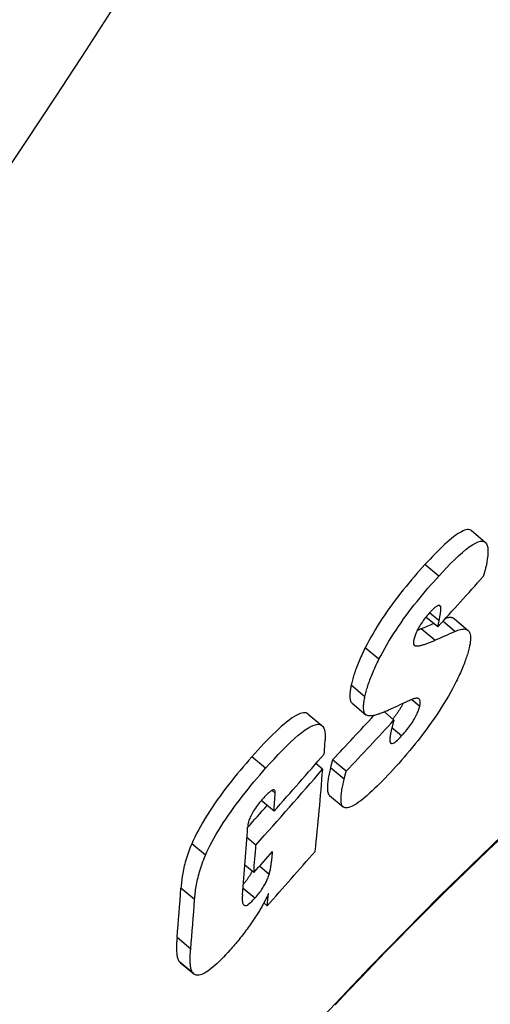
# Model space of a CAD drawing. Units: millimetres. Extents: x 3558 to 23632, y -2175 to 8499.
# Drawn here: x 21077 to 21104, y 1101 to 1158 of the extents above; entities that cross this region are included whole.
import ezdxf

# ---------------------------------------------------------------- set-up
doc = ezdxf.new("R2010")
doc.units = ezdxf.units.MM

msp = doc.modelspace()

# ---------------------------------------------------------------- linework, layer by layer
for p, q in [((21102.796, 1128.693), (21103.588, 1128.028)), ((21100.902, 1126.065), (21100.109, 1126.731)), ((21101.016, 1124.287), (21100.909, 1124.377)), ((21100.925, 1123.49), (21100.378, 1123.949)), ((21100.846, 1123.128), (21100.165, 1123.7)), ((21100.846, 1123.128), (21100.925, 1123.49)), ((21101.837, 1122.872), (21101.143, 1123.455)), ((21101.809, 1123.595), (21102.598, 1122.933)), ((21100.676, 1122.359), (21099.886, 1123.022)), ((21099.542, 1122.045), (21099.46, 1122.114)), ((21097.454, 1121.26), (21096.662, 1121.925)), ((21096.641, 1119.095), (21095.85, 1119.76)), ((21095.903, 1118.724), (21096.694, 1118.06)), ((21099.804, 1118.539), (21099.336, 1118.932)), ((21093.371, 1118.093), (21094.163, 1117.428)), ((21098.32, 1117.752), (21097.764, 1118.219)), ((21098.754, 1116.828), (21098.2, 1117.293)), ((21090.911, 1114.962), (21090.118, 1115.628)), ((21094.202, 1114.908), (21093.812, 1115.236)), ((21095.563, 1114.788), (21094.774, 1115.451)), ((21095.441, 1114.325), (21094.652, 1114.987)), ((21091.462, 1113.532), (21091.279, 1113.685)), ((21091.394, 1112.48), (21090.657, 1113.098)), ((21094.597, 1113.394), (21095.385, 1112.733)), ((21090.35, 1110.529), (21089.832, 1110.963)), ((21087.436, 1109.934), (21086.644, 1110.599)), ((21090.222, 1108.933), (21089.715, 1109.358)), ((21091.112, 1108.824), (21090.547, 1109.298)), ((21086.81, 1107.377), (21086.018, 1108.041)), ((21090.283, 1107.448), (21089.604, 1108.018)), ((21091.006, 1107.011), (21090.807, 1107.178)), ((21086.582, 1104.518), (21085.792, 1105.181)), ((21086.74, 1103.096), (21085.951, 1103.757)), ((21085.97, 1103.741), (21086.758, 1103.079))]:
    msp.add_line(p, q)
at = {"flags": 128}
for points in [[(21102.796, 1128.693), (21102.748, 1128.725), (21102.692, 1128.747), (21102.63, 1128.757), (21102.56, 1128.756), (21102.482, 1128.744), (21102.397, 1128.719), (21102.306, 1128.682), (21102.209, 1128.635), (21102.106, 1128.576), (21101.997, 1128.507), (21101.883, 1128.427), (21101.763, 1128.337), (21101.639, 1128.238), (21101.511, 1128.131), (21101.38, 1128.016), (21101.246, 1127.894), (21101.11, 1127.765), (21100.972, 1127.631), (21100.831, 1127.492), (21100.689, 1127.347), (21100.546, 1127.198), (21100.401, 1127.046), (21100.255, 1126.889), (21100.109, 1126.731)], [(21100.902, 1126.065), (21101.138, 1126.321), (21101.373, 1126.569), (21101.604, 1126.806), (21101.831, 1127.03), (21102.052, 1127.24), (21102.267, 1127.433), (21102.474, 1127.606), (21102.67, 1127.757), (21102.853, 1127.882), (21103.02, 1127.979), (21103.173, 1128.047), (21103.309, 1128.085), (21103.425, 1128.092), (21103.522, 1128.069), (21103.6, 1128.017), (21103.661, 1127.939), (21103.704, 1127.836), (21103.731, 1127.713), (21103.744, 1127.57), (21103.743, 1127.412), (21103.731, 1127.239), (21103.708, 1127.053), (21103.675, 1126.856), (21103.634, 1126.651)], [(21100.109, 1126.731), (21099.955, 1126.56), (21099.799, 1126.387), (21099.643, 1126.209), (21099.487, 1126.028), (21099.329, 1125.844), (21099.172, 1125.657), (21099.015, 1125.466), (21098.858, 1125.272), (21098.702, 1125.075), (21098.546, 1124.874), (21098.392, 1124.671), (21098.238, 1124.464), (21098.086, 1124.254), (21097.936, 1124.042), (21097.789, 1123.828), (21097.645, 1123.614), (21097.506, 1123.4), (21097.37, 1123.185), (21097.238, 1122.969), (21097.111, 1122.755), (21096.99, 1122.543), (21096.875, 1122.334), (21096.766, 1122.129), (21096.662, 1121.925)], [(21103.634, 1126.651), (21103.629, 1126.627), (21103.624, 1126.603), (21103.618, 1126.579), (21103.613, 1126.555), (21103.607, 1126.53), (21103.601, 1126.506), (21103.595, 1126.481), (21103.589, 1126.456), (21103.582, 1126.431), (21103.576, 1126.406), (21103.569, 1126.381), (21103.562, 1126.355), (21103.555, 1126.329), (21103.548, 1126.303), (21103.541, 1126.277), (21103.534, 1126.251), (21103.526, 1126.225), (21103.518, 1126.198), (21103.51, 1126.172), (21103.502, 1126.145), (21103.494, 1126.118), (21103.486, 1126.091), (21103.477, 1126.064), (21103.469, 1126.036)], [(21097.454, 1121.26), (21097.558, 1121.463), (21097.668, 1121.669), (21097.783, 1121.878), (21097.904, 1122.089), (21098.031, 1122.304), (21098.163, 1122.519), (21098.299, 1122.734), (21098.438, 1122.949), (21098.582, 1123.163), (21098.729, 1123.376), (21098.879, 1123.589), (21099.031, 1123.798), (21099.185, 1124.005), (21099.339, 1124.209), (21099.495, 1124.409), (21099.652, 1124.607), (21099.808, 1124.8), (21099.965, 1124.991), (21100.123, 1125.179), (21100.28, 1125.363), (21100.437, 1125.544), (21100.593, 1125.721), (21100.748, 1125.895), (21100.902, 1126.065)], [(21101.016, 1124.287), (21101.01, 1124.306), (21101.003, 1124.324), (21100.994, 1124.339), (21100.984, 1124.352), (21100.971, 1124.363), (21100.957, 1124.37), (21100.941, 1124.375), (21100.924, 1124.377), (21100.904, 1124.376), (21100.882, 1124.372), (21100.858, 1124.364), (21100.832, 1124.353), (21100.804, 1124.338), (21100.774, 1124.319), (21100.743, 1124.298), (21100.71, 1124.273), (21100.676, 1124.245), (21100.64, 1124.215), (21100.604, 1124.181), (21100.566, 1124.145), (21100.527, 1124.107), (21100.488, 1124.068), (21100.449, 1124.026), (21100.409, 1123.983)], [(21100.925, 1123.49), (21100.932, 1123.527), (21100.94, 1123.564), (21100.948, 1123.6), (21100.955, 1123.637), (21100.962, 1123.674), (21100.969, 1123.71), (21100.976, 1123.746), (21100.982, 1123.782), (21100.988, 1123.818), (21100.994, 1123.853), (21100.999, 1123.887), (21101.004, 1123.921), (21101.009, 1123.954), (21101.013, 1123.987), (21101.017, 1124.02), (21101.02, 1124.053), (21101.023, 1124.087), (21101.025, 1124.12), (21101.026, 1124.152), (21101.027, 1124.183), (21101.026, 1124.212), (21101.024, 1124.239), (21101.021, 1124.264), (21101.016, 1124.287)], [(21100.409, 1123.983), (21100.353, 1123.921), (21100.296, 1123.856), (21100.239, 1123.79), (21100.183, 1123.721), (21100.126, 1123.651), (21100.069, 1123.578), (21100.014, 1123.504), (21099.959, 1123.427), (21099.906, 1123.351), (21099.855, 1123.273), (21099.807, 1123.196), (21099.761, 1123.118), (21099.719, 1123.042), (21099.68, 1122.968), (21099.644, 1122.897), (21099.612, 1122.827), (21099.583, 1122.76), (21099.558, 1122.695), (21099.535, 1122.633), (21099.515, 1122.574), (21099.498, 1122.517), (21099.482, 1122.463), (21099.469, 1122.41), (21099.457, 1122.36)], [(21101.809, 1123.595), (21101.794, 1123.606), (21101.779, 1123.617), (21101.764, 1123.626), (21101.747, 1123.635), (21101.73, 1123.643), (21101.713, 1123.65), (21101.695, 1123.656), (21101.676, 1123.661), (21101.657, 1123.665), (21101.637, 1123.668), (21101.616, 1123.671), (21101.595, 1123.672), (21101.574, 1123.673), (21101.552, 1123.673), (21101.529, 1123.673), (21101.506, 1123.671), (21101.482, 1123.669), (21101.458, 1123.665), (21101.433, 1123.661), (21101.408, 1123.657), (21101.382, 1123.651), (21101.356, 1123.645), (21101.329, 1123.638), (21101.302, 1123.631)], [(21099.886, 1123.022), (21099.876, 1123.018), (21099.867, 1123.014), (21099.858, 1123.01), (21099.848, 1123.006), (21099.839, 1123.002), (21099.829, 1122.997), (21099.82, 1122.993), (21099.81, 1122.989), (21099.801, 1122.985), (21099.791, 1122.981), (21099.782, 1122.977), (21099.772, 1122.973), (21099.763, 1122.968), (21099.753, 1122.964), (21099.744, 1122.96), (21099.734, 1122.956), (21099.724, 1122.952), (21099.715, 1122.948), (21099.705, 1122.944), (21099.696, 1122.94), (21099.686, 1122.936), (21099.677, 1122.932), (21099.667, 1122.928), (21099.658, 1122.924)], [(21101.837, 1122.872), (21101.924, 1122.909), (21102.008, 1122.94), (21102.088, 1122.967), (21102.165, 1122.987), (21102.238, 1123.001), (21102.307, 1123.009), (21102.371, 1123.011), (21102.431, 1123.005), (21102.486, 1122.992), (21102.536, 1122.973), (21102.582, 1122.946), (21102.622, 1122.911), (21102.656, 1122.868), (21102.685, 1122.818), (21102.708, 1122.761), (21102.725, 1122.696), (21102.737, 1122.623), (21102.742, 1122.543), (21102.743, 1122.456), (21102.737, 1122.362), (21102.726, 1122.262), (21102.71, 1122.155), (21102.688, 1122.043), (21102.661, 1121.924)], [(21099.457, 1122.36), (21099.453, 1122.336), (21099.449, 1122.314), (21099.446, 1122.292), (21099.443, 1122.272), (21099.441, 1122.252), (21099.44, 1122.233), (21099.44, 1122.215), (21099.441, 1122.198), (21099.442, 1122.182), (21099.444, 1122.167), (21099.447, 1122.153), (21099.451, 1122.139), (21099.455, 1122.127), (21099.46, 1122.115), (21099.465, 1122.104), (21099.472, 1122.095), (21099.479, 1122.086), (21099.486, 1122.078), (21099.494, 1122.071), (21099.503, 1122.064), (21099.512, 1122.058), (21099.521, 1122.053), (21099.531, 1122.049), (21099.542, 1122.045)], [(21099.542, 1122.045), (21099.576, 1122.038), (21099.613, 1122.034), (21099.654, 1122.033), (21099.697, 1122.035), (21099.742, 1122.04), (21099.789, 1122.047), (21099.836, 1122.057), (21099.885, 1122.068), (21099.933, 1122.08), (21099.98, 1122.093), (21100.027, 1122.107), (21100.073, 1122.121), (21100.121, 1122.137), (21100.17, 1122.154), (21100.219, 1122.171), (21100.269, 1122.19), (21100.319, 1122.209), (21100.37, 1122.229), (21100.421, 1122.249), (21100.472, 1122.271), (21100.523, 1122.292), (21100.574, 1122.314), (21100.626, 1122.336), (21100.676, 1122.359)], [(21096.662, 1121.925), (21096.608, 1121.819), (21096.557, 1121.713), (21096.507, 1121.609), (21096.46, 1121.507), (21096.414, 1121.405), (21096.369, 1121.306), (21096.327, 1121.207), (21096.286, 1121.11), (21096.247, 1121.015), (21096.209, 1120.921), (21096.173, 1120.828), (21096.139, 1120.736), (21096.106, 1120.646), (21096.075, 1120.558), (21096.046, 1120.471), (21096.018, 1120.386), (21095.992, 1120.303), (21095.968, 1120.221), (21095.944, 1120.14), (21095.923, 1120.061), (21095.902, 1119.984), (21095.884, 1119.907), (21095.866, 1119.833), (21095.85, 1119.76)], [(21102.661, 1121.924), (21102.643, 1121.851), (21102.624, 1121.776), (21102.603, 1121.7), (21102.581, 1121.623), (21102.558, 1121.544), (21102.533, 1121.463), (21102.506, 1121.381), (21102.478, 1121.298), (21102.449, 1121.213), (21102.418, 1121.126), (21102.385, 1121.038), (21102.35, 1120.948), (21102.314, 1120.856), (21102.276, 1120.763), (21102.237, 1120.669), (21102.196, 1120.573), (21102.153, 1120.476), (21102.108, 1120.377), (21102.062, 1120.277), (21102.014, 1120.175), (21101.964, 1120.072), (21101.912, 1119.968), (21101.858, 1119.862), (21101.803, 1119.755)], [(21096.641, 1119.095), (21096.658, 1119.169), (21096.675, 1119.243), (21096.694, 1119.319), (21096.715, 1119.397), (21096.736, 1119.476), (21096.76, 1119.556), (21096.784, 1119.638), (21096.81, 1119.722), (21096.838, 1119.807), (21096.868, 1119.894), (21096.899, 1119.982), (21096.931, 1120.072), (21096.966, 1120.163), (21097.002, 1120.256), (21097.039, 1120.35), (21097.078, 1120.446), (21097.119, 1120.543), (21097.162, 1120.641), (21097.206, 1120.74), (21097.252, 1120.842), (21097.3, 1120.944), (21097.35, 1121.048), (21097.401, 1121.153), (21097.454, 1121.26)], [(21095.85, 1119.76), (21095.837, 1119.698), (21095.825, 1119.638), (21095.814, 1119.579), (21095.805, 1119.521), (21095.796, 1119.464), (21095.789, 1119.409), (21095.783, 1119.355), (21095.778, 1119.303), (21095.774, 1119.252), (21095.772, 1119.202), (21095.771, 1119.155), (21095.772, 1119.109), (21095.774, 1119.065), (21095.777, 1119.023), (21095.782, 1118.983), (21095.789, 1118.946), (21095.797, 1118.91), (21095.807, 1118.876), (21095.819, 1118.845), (21095.832, 1118.816), (21095.847, 1118.789), (21095.864, 1118.765), (21095.883, 1118.743), (21095.903, 1118.724)], [(21101.803, 1119.755), (21101.694, 1119.55), (21101.581, 1119.343), (21101.461, 1119.133), (21101.336, 1118.92), (21101.206, 1118.704), (21101.07, 1118.486), (21100.931, 1118.269), (21100.788, 1118.053), (21100.642, 1117.836), (21100.491, 1117.621), (21100.338, 1117.406), (21100.183, 1117.193), (21100.026, 1116.984), (21099.868, 1116.777), (21099.71, 1116.574), (21099.55, 1116.374), (21099.391, 1116.178), (21099.231, 1115.984), (21099.071, 1115.794), (21098.911, 1115.608), (21098.751, 1115.424), (21098.592, 1115.245), (21098.434, 1115.069), (21098.277, 1114.897)], [(21096.72, 1118.041), (21096.696, 1118.059), (21096.675, 1118.079), (21096.655, 1118.101), (21096.637, 1118.127), (21096.622, 1118.155), (21096.608, 1118.186), (21096.596, 1118.219), (21096.586, 1118.254), (21096.578, 1118.292), (21096.572, 1118.333), (21096.567, 1118.375), (21096.564, 1118.42), (21096.562, 1118.467), (21096.563, 1118.516), (21096.564, 1118.566), (21096.567, 1118.619), (21096.572, 1118.673), (21096.578, 1118.729), (21096.586, 1118.787), (21096.594, 1118.846), (21096.604, 1118.906), (21096.616, 1118.968), (21096.628, 1119.031), (21096.641, 1119.095)], [(21098.84, 1118.717), (21098.823, 1118.682), (21098.806, 1118.646), (21098.787, 1118.61), (21098.768, 1118.574), (21098.748, 1118.537), (21098.726, 1118.499), (21098.705, 1118.461), (21098.682, 1118.422), (21098.658, 1118.383), (21098.634, 1118.344), (21098.609, 1118.305), (21098.583, 1118.266), (21098.557, 1118.227), (21098.531, 1118.188), (21098.504, 1118.149), (21098.476, 1118.111), (21098.448, 1118.072), (21098.42, 1118.034), (21098.392, 1117.996), (21098.363, 1117.958), (21098.334, 1117.921), (21098.305, 1117.885), (21098.276, 1117.848), (21098.247, 1117.813)], [(21099.538, 1118.999), (21099.516, 1118.994), (21099.489, 1118.987), (21099.46, 1118.978), (21099.429, 1118.967), (21099.395, 1118.955), (21099.359, 1118.941), (21099.323, 1118.927), (21099.285, 1118.912), (21099.247, 1118.896), (21099.208, 1118.88), (21099.169, 1118.863), (21099.128, 1118.845), (21099.087, 1118.827), (21099.045, 1118.809), (21099.002, 1118.789), (21098.958, 1118.77), (21098.915, 1118.75), (21098.871, 1118.731), (21098.828, 1118.711), (21098.785, 1118.691), (21098.742, 1118.672), (21098.701, 1118.653), (21098.66, 1118.634), (21098.621, 1118.616)], [(21099.804, 1118.539), (21099.815, 1118.585), (21099.823, 1118.629), (21099.83, 1118.671), (21099.834, 1118.71), (21099.836, 1118.746), (21099.837, 1118.78), (21099.835, 1118.812), (21099.831, 1118.841), (21099.825, 1118.867), (21099.817, 1118.892), (21099.807, 1118.914), (21099.796, 1118.933), (21099.782, 1118.95), (21099.767, 1118.965), (21099.751, 1118.977), (21099.732, 1118.987), (21099.712, 1118.995), (21099.691, 1119.001), (21099.669, 1119.005), (21099.645, 1119.008), (21099.62, 1119.008), (21099.594, 1119.007), (21099.566, 1119.004), (21099.538, 1118.999)], [(21093.371, 1118.093), (21093.314, 1118.131), (21093.249, 1118.157), (21093.175, 1118.169), (21093.092, 1118.167), (21093, 1118.151), (21092.898, 1118.121), (21092.787, 1118.075), (21092.668, 1118.014), (21092.541, 1117.939), (21092.408, 1117.851), (21092.268, 1117.75), (21092.122, 1117.636), (21091.971, 1117.511), (21091.814, 1117.375), (21091.654, 1117.229), (21091.49, 1117.075), (21091.323, 1116.913), (21091.154, 1116.743), (21090.983, 1116.568), (21090.81, 1116.387), (21090.637, 1116.202), (21090.464, 1116.013), (21090.29, 1115.821), (21090.117, 1115.628)], [(21092.601, 1098.891), (21096.937, 1103.48), (21100.953, 1107.57), (21104.587, 1111.09), (21107.776, 1113.977), (21110.469, 1116.176), (21112.619, 1117.645), (21114.183, 1118.35), (21115.13, 1118.271), (21115.441, 1117.409), (21115.109, 1115.777), (21114.141, 1113.407), (21112.551, 1110.341), (21110.369, 1106.638), (21107.628, 1102.362), (21104.379, 1097.594)], [(21097.924, 1118.29), (21097.864, 1118.263), (21097.805, 1118.237), (21097.746, 1118.211), (21097.688, 1118.186), (21097.629, 1118.163), (21097.572, 1118.14), (21097.515, 1118.119), (21097.459, 1118.099), (21097.403, 1118.08), (21097.349, 1118.063), (21097.296, 1118.047), (21097.244, 1118.033), (21097.193, 1118.021), (21097.143, 1118.011), (21097.093, 1118.002), (21097.044, 1117.995), (21096.997, 1117.991), (21096.951, 1117.989), (21096.907, 1117.99), (21096.865, 1117.993), (21096.824, 1118), (21096.787, 1118.01), (21096.752, 1118.024), (21096.72, 1118.041)], [(21098.754, 1116.828), (21098.814, 1116.893), (21098.874, 1116.961), (21098.935, 1117.031), (21098.995, 1117.103), (21099.056, 1117.176), (21099.116, 1117.252), (21099.176, 1117.33), (21099.236, 1117.41), (21099.294, 1117.491), (21099.349, 1117.572), (21099.403, 1117.653), (21099.454, 1117.735), (21099.502, 1117.816), (21099.546, 1117.895), (21099.587, 1117.971), (21099.624, 1118.045), (21099.657, 1118.117), (21099.687, 1118.185), (21099.713, 1118.251), (21099.737, 1118.314), (21099.757, 1118.374), (21099.775, 1118.431), (21099.791, 1118.486), (21099.804, 1118.539)], [(21090.911, 1114.962), (21091.152, 1115.231), (21091.394, 1115.497), (21091.636, 1115.755), (21091.876, 1116.005), (21092.113, 1116.243), (21092.345, 1116.468), (21092.571, 1116.677), (21092.79, 1116.867), (21092.998, 1117.036), (21093.195, 1117.181), (21093.379, 1117.301), (21093.551, 1117.395), (21093.706, 1117.461), (21093.843, 1117.496), (21093.962, 1117.504), (21094.064, 1117.485), (21094.149, 1117.44), (21094.217, 1117.372), (21094.269, 1117.284), (21094.308, 1117.177), (21094.334, 1117.054), (21094.348, 1116.917), (21094.351, 1116.768), (21094.346, 1116.608)], [(21098.32, 1117.752), (21098.313, 1117.731), (21098.307, 1117.709), (21098.3, 1117.687), (21098.294, 1117.664), (21098.287, 1117.64), (21098.281, 1117.616), (21098.274, 1117.592), (21098.268, 1117.566), (21098.261, 1117.541), (21098.254, 1117.515), (21098.248, 1117.489), (21098.241, 1117.462), (21098.234, 1117.435), (21098.228, 1117.408), (21098.221, 1117.381), (21098.215, 1117.354), (21098.208, 1117.327), (21098.201, 1117.299), (21098.195, 1117.271), (21098.188, 1117.243), (21098.181, 1117.215), (21098.174, 1117.186), (21098.167, 1117.156), (21098.16, 1117.126)], [(21098.16, 1117.126), (21098.143, 1117.056), (21098.128, 1116.987), (21098.114, 1116.918), (21098.103, 1116.852), (21098.093, 1116.788), (21098.086, 1116.727), (21098.081, 1116.669), (21098.079, 1116.615), (21098.08, 1116.566), (21098.086, 1116.521), (21098.095, 1116.481), (21098.109, 1116.448), (21098.128, 1116.421), (21098.153, 1116.404), (21098.184, 1116.396), (21098.223, 1116.398), (21098.268, 1116.412), (21098.322, 1116.439), (21098.382, 1116.478), (21098.448, 1116.529), (21098.519, 1116.591), (21098.595, 1116.662), (21098.674, 1116.742), (21098.754, 1116.828)], [(21090.117, 1115.628), (21089.948, 1115.436), (21089.778, 1115.24), (21089.608, 1115.041), (21089.438, 1114.84), (21089.268, 1114.635), (21089.099, 1114.428), (21088.931, 1114.219), (21088.765, 1114.007), (21088.6, 1113.793), (21088.437, 1113.576), (21088.277, 1113.358), (21088.119, 1113.138), (21087.965, 1112.917), (21087.814, 1112.694), (21087.668, 1112.473), (21087.529, 1112.253), (21087.395, 1112.035), (21087.267, 1111.818), (21087.144, 1111.604), (21087.029, 1111.393), (21086.922, 1111.187), (21086.822, 1110.986), (21086.729, 1110.79), (21086.644, 1110.599)], [(21094.774, 1115.451), (21094.769, 1115.435), (21094.764, 1115.42), (21094.759, 1115.403), (21094.754, 1115.387), (21094.749, 1115.37), (21094.744, 1115.353), (21094.739, 1115.336), (21094.734, 1115.318), (21094.729, 1115.3), (21094.725, 1115.282), (21094.72, 1115.263), (21094.715, 1115.244), (21094.71, 1115.225), (21094.705, 1115.206), (21094.7, 1115.186), (21094.695, 1115.166), (21094.69, 1115.145), (21094.685, 1115.124), (21094.68, 1115.102), (21094.674, 1115.08), (21094.669, 1115.058), (21094.664, 1115.035), (21094.658, 1115.011), (21094.652, 1114.987)], [(21087.436, 1109.934), (21087.522, 1110.125), (21087.615, 1110.321), (21087.715, 1110.521), (21087.822, 1110.727), (21087.938, 1110.938), (21088.06, 1111.153), (21088.188, 1111.369), (21088.322, 1111.587), (21088.462, 1111.807), (21088.607, 1112.029), (21088.758, 1112.251), (21088.913, 1112.473), (21089.071, 1112.692), (21089.231, 1112.911), (21089.394, 1113.127), (21089.559, 1113.341), (21089.725, 1113.553), (21089.893, 1113.762), (21090.062, 1113.969), (21090.232, 1114.174), (21090.402, 1114.375), (21090.572, 1114.574), (21090.742, 1114.77), (21090.911, 1114.962)], [(21094.652, 1114.987), (21094.631, 1114.899), (21094.611, 1114.812), (21094.592, 1114.725), (21094.574, 1114.638), (21094.557, 1114.553), (21094.542, 1114.47), (21094.527, 1114.387), (21094.514, 1114.307), (21094.503, 1114.228), (21094.493, 1114.151), (21094.485, 1114.077), (21094.479, 1114.005), (21094.475, 1113.935), (21094.473, 1113.869), (21094.473, 1113.805), (21094.475, 1113.744), (21094.48, 1113.686), (21094.487, 1113.631), (21094.498, 1113.58), (21094.511, 1113.532), (21094.528, 1113.49), (21094.548, 1113.452), (21094.572, 1113.419), (21094.6, 1113.392)], [(21098.277, 1114.897), (21098.121, 1114.728), (21097.965, 1114.561), (21097.81, 1114.398), (21097.655, 1114.239), (21097.502, 1114.084), (21097.351, 1113.934), (21097.202, 1113.789), (21097.056, 1113.651), (21096.912, 1113.519), (21096.772, 1113.394), (21096.634, 1113.277), (21096.501, 1113.168), (21096.371, 1113.068), (21096.247, 1112.978), (21096.128, 1112.898), (21096.016, 1112.83), (21095.91, 1112.774), (21095.812, 1112.73), (21095.721, 1112.698), (21095.637, 1112.679), (21095.563, 1112.673), (21095.496, 1112.68), (21095.438, 1112.699), (21095.388, 1112.73)], [(21095.441, 1114.325), (21095.447, 1114.349), (21095.453, 1114.373), (21095.458, 1114.396), (21095.464, 1114.419), (21095.469, 1114.441), (21095.475, 1114.463), (21095.48, 1114.485), (21095.485, 1114.505), (21095.49, 1114.526), (21095.495, 1114.546), (21095.5, 1114.565), (21095.505, 1114.584), (21095.51, 1114.603), (21095.514, 1114.622), (21095.519, 1114.64), (21095.524, 1114.658), (21095.529, 1114.675), (21095.534, 1114.692), (21095.539, 1114.709), (21095.543, 1114.726), (21095.548, 1114.742), (21095.553, 1114.758), (21095.558, 1114.773), (21095.563, 1114.788)], [(21095.388, 1112.73), (21095.36, 1112.758), (21095.336, 1112.79), (21095.316, 1112.828), (21095.299, 1112.871), (21095.286, 1112.918), (21095.275, 1112.97), (21095.268, 1113.025), (21095.263, 1113.083), (21095.261, 1113.144), (21095.261, 1113.207), (21095.263, 1113.274), (21095.268, 1113.343), (21095.274, 1113.415), (21095.282, 1113.489), (21095.292, 1113.566), (21095.303, 1113.645), (21095.316, 1113.725), (21095.331, 1113.808), (21095.346, 1113.891), (21095.363, 1113.977), (21095.381, 1114.063), (21095.4, 1114.15), (21095.42, 1114.237), (21095.441, 1114.325)], [(21091.462, 1113.532), (21091.463, 1113.565), (21091.462, 1113.596), (21091.459, 1113.624), (21091.453, 1113.649), (21091.444, 1113.67), (21091.432, 1113.688), (21091.417, 1113.701), (21091.399, 1113.709), (21091.377, 1113.713), (21091.352, 1113.711), (21091.323, 1113.704), (21091.291, 1113.691), (21091.256, 1113.673), (21091.218, 1113.649), (21091.177, 1113.62), (21091.134, 1113.587), (21091.089, 1113.549), (21091.043, 1113.508), (21090.995, 1113.463), (21090.947, 1113.415), (21090.897, 1113.365), (21090.847, 1113.312), (21090.797, 1113.257), (21090.747, 1113.201)], [(21090.747, 1113.201), (21090.685, 1113.131), (21090.623, 1113.058), (21090.561, 1112.983), (21090.5, 1112.906), (21090.439, 1112.828), (21090.381, 1112.748), (21090.323, 1112.667), (21090.269, 1112.586), (21090.218, 1112.506), (21090.171, 1112.427), (21090.126, 1112.35), (21090.086, 1112.273), (21090.051, 1112.2), (21090.019, 1112.13), (21089.991, 1112.063), (21089.967, 1111.999), (21089.946, 1111.937), (21089.928, 1111.877), (21089.912, 1111.82), (21089.9, 1111.764), (21089.889, 1111.71), (21089.881, 1111.658), (21089.875, 1111.609), (21089.872, 1111.561)], [(21104.35, 1110.782), (21103.756, 1110.221), (21103.148, 1109.64), (21102.526, 1109.04), (21101.892, 1108.421), (21101.245, 1107.785), (21100.586, 1107.131), (21099.915, 1106.46), (21099.234, 1105.772), (21098.542, 1105.069), (21097.839, 1104.348), (21097.124, 1103.61), (21096.398, 1102.855), (21095.662, 1102.084), (21094.915, 1101.298)], [(21086.644, 1110.599), (21086.591, 1110.476), (21086.541, 1110.353), (21086.495, 1110.233), (21086.451, 1110.113), (21086.409, 1109.995), (21086.371, 1109.879), (21086.334, 1109.764), (21086.301, 1109.65), (21086.269, 1109.538), (21086.24, 1109.427), (21086.213, 1109.318), (21086.188, 1109.21), (21086.165, 1109.104), (21086.144, 1108.999), (21086.124, 1108.896), (21086.107, 1108.794), (21086.091, 1108.694), (21086.076, 1108.595), (21086.063, 1108.498), (21086.052, 1108.403), (21086.042, 1108.31), (21086.033, 1108.218), (21086.025, 1108.129), (21086.018, 1108.041)], [(21091.112, 1108.824), (21091.127, 1108.879), (21091.142, 1108.937), (21091.156, 1108.998), (21091.17, 1109.06), (21091.182, 1109.123), (21091.193, 1109.186), (21091.204, 1109.248), (21091.214, 1109.309), (21091.222, 1109.366), (21091.23, 1109.42), (21091.238, 1109.473), (21091.245, 1109.527), (21091.252, 1109.58), (21091.258, 1109.634), (21091.265, 1109.688), (21091.271, 1109.743), (21091.277, 1109.797), (21091.282, 1109.85), (21091.288, 1109.904), (21091.293, 1109.957), (21091.298, 1110.009), (21091.303, 1110.061), (21091.307, 1110.111), (21091.312, 1110.161)], [(21086.81, 1107.377), (21086.816, 1107.465), (21086.824, 1107.554), (21086.833, 1107.646), (21086.843, 1107.739), (21086.855, 1107.834), (21086.868, 1107.931), (21086.882, 1108.029), (21086.899, 1108.13), (21086.916, 1108.231), (21086.936, 1108.335), (21086.957, 1108.439), (21086.98, 1108.545), (21087.005, 1108.653), (21087.032, 1108.762), (21087.062, 1108.873), (21087.093, 1108.985), (21087.127, 1109.099), (21087.163, 1109.214), (21087.202, 1109.33), (21087.243, 1109.448), (21087.287, 1109.568), (21087.334, 1109.688), (21087.384, 1109.81), (21087.436, 1109.934)], [(21090.128, 1109.011), (21090.113, 1108.982), (21090.097, 1108.952), (21090.081, 1108.922), (21090.064, 1108.892), (21090.047, 1108.861), (21090.028, 1108.83), (21090.01, 1108.798), (21089.99, 1108.766), (21089.97, 1108.734), (21089.95, 1108.702), (21089.929, 1108.671), (21089.908, 1108.639), (21089.886, 1108.607), (21089.864, 1108.575), (21089.842, 1108.543), (21089.819, 1108.511), (21089.795, 1108.479), (21089.772, 1108.447), (21089.748, 1108.415), (21089.723, 1108.384), (21089.699, 1108.353), (21089.674, 1108.322), (21089.65, 1108.292), (21089.625, 1108.262)], [(21090.283, 1107.448), (21090.333, 1107.505), (21090.382, 1107.562), (21090.431, 1107.622), (21090.48, 1107.682), (21090.528, 1107.744), (21090.576, 1107.807), (21090.623, 1107.871), (21090.667, 1107.934), (21090.71, 1107.998), (21090.751, 1108.061), (21090.791, 1108.124), (21090.828, 1108.187), (21090.863, 1108.248), (21090.895, 1108.308), (21090.925, 1108.366), (21090.953, 1108.423), (21090.979, 1108.478), (21091.003, 1108.532), (21091.025, 1108.584), (21091.046, 1108.635), (21091.065, 1108.685), (21091.082, 1108.733), (21091.097, 1108.779), (21091.112, 1108.824)], [(21089.571, 1107.648), (21089.566, 1107.592), (21089.563, 1107.535), (21089.56, 1107.48), (21089.559, 1107.426), (21089.56, 1107.373), (21089.562, 1107.323), (21089.567, 1107.275), (21089.573, 1107.23), (21089.582, 1107.189), (21089.593, 1107.151), (21089.608, 1107.118), (21089.626, 1107.088), (21089.648, 1107.063), (21089.675, 1107.045), (21089.706, 1107.034), (21089.744, 1107.032), (21089.788, 1107.04), (21089.839, 1107.06), (21089.898, 1107.093), (21089.965, 1107.14), (21090.038, 1107.2), (21090.117, 1107.273), (21090.199, 1107.357), (21090.283, 1107.448)], [(21091.082, 1107.733), (21091.061, 1107.686), (21091.039, 1107.637), (21091.016, 1107.588), (21090.993, 1107.539), (21090.968, 1107.489), (21090.943, 1107.438), (21090.917, 1107.386), (21090.89, 1107.334), (21090.862, 1107.281), (21090.834, 1107.228), (21090.805, 1107.174), (21090.775, 1107.12), (21090.744, 1107.065), (21090.713, 1107.01), (21090.681, 1106.955), (21090.649, 1106.899), (21090.615, 1106.843), (21090.582, 1106.787), (21090.548, 1106.73), (21090.513, 1106.673), (21090.477, 1106.616), (21090.442, 1106.559), (21090.405, 1106.501), (21090.368, 1106.444)], [(21090.368, 1106.444), (21090.312, 1106.357), (21090.255, 1106.27), (21090.198, 1106.184), (21090.14, 1106.098), (21090.08, 1106.011), (21090.021, 1105.925), (21089.96, 1105.839), (21089.898, 1105.753), (21089.836, 1105.667), (21089.773, 1105.582), (21089.709, 1105.496), (21089.644, 1105.41), (21089.579, 1105.326), (21089.513, 1105.242), (21089.447, 1105.159), (21089.381, 1105.076), (21089.315, 1104.995), (21089.249, 1104.915), (21089.183, 1104.835), (21089.116, 1104.757), (21089.049, 1104.679), (21088.982, 1104.602), (21088.915, 1104.526), (21088.848, 1104.451)], [(21085.792, 1105.181), (21085.786, 1105.107), (21085.78, 1105.034), (21085.775, 1104.961), (21085.771, 1104.888), (21085.767, 1104.816), (21085.765, 1104.746), (21085.763, 1104.676), (21085.762, 1104.607), (21085.762, 1104.54), (21085.763, 1104.474), (21085.766, 1104.41), (21085.769, 1104.348), (21085.774, 1104.287), (21085.78, 1104.228), (21085.788, 1104.17), (21085.797, 1104.113), (21085.808, 1104.058), (21085.822, 1104.005), (21085.837, 1103.955), (21085.855, 1103.908), (21085.875, 1103.864), (21085.898, 1103.824), (21085.923, 1103.788), (21085.951, 1103.757)], [(21086.74, 1103.096), (21086.711, 1103.127), (21086.686, 1103.163), (21086.663, 1103.203), (21086.643, 1103.246), (21086.625, 1103.293), (21086.61, 1103.344), (21086.597, 1103.396), (21086.586, 1103.451), (21086.576, 1103.508), (21086.569, 1103.566), (21086.563, 1103.626), (21086.558, 1103.686), (21086.554, 1103.749), (21086.552, 1103.813), (21086.551, 1103.878), (21086.551, 1103.945), (21086.552, 1104.014), (21086.554, 1104.084), (21086.556, 1104.154), (21086.56, 1104.226), (21086.564, 1104.298), (21086.569, 1104.371), (21086.575, 1104.445), (21086.582, 1104.518)], [(21088.848, 1104.451), (21088.722, 1104.312), (21088.597, 1104.177), (21088.473, 1104.047), (21088.351, 1103.922), (21088.23, 1103.803), (21088.111, 1103.69), (21087.994, 1103.584), (21087.882, 1103.486), (21087.774, 1103.397), (21087.669, 1103.317), (21087.569, 1103.245), (21087.474, 1103.183), (21087.384, 1103.13), (21087.3, 1103.087), (21087.221, 1103.053), (21087.148, 1103.028), (21087.08, 1103.012), (21087.017, 1103.003), (21086.96, 1103.002), (21086.907, 1103.009), (21086.859, 1103.022), (21086.815, 1103.041), (21086.775, 1103.066), (21086.74, 1103.096)], [(21085.951, 1103.757), (21085.952, 1103.756), (21085.953, 1103.756), (21085.954, 1103.755), (21085.954, 1103.754), (21085.955, 1103.754), (21085.956, 1103.753), (21085.957, 1103.752), (21085.957, 1103.752), (21085.958, 1103.751), (21085.959, 1103.75), (21085.96, 1103.749), (21085.961, 1103.749), (21085.961, 1103.748), (21085.962, 1103.747), (21085.963, 1103.747), (21085.964, 1103.746), (21085.964, 1103.745), (21085.965, 1103.745), (21085.966, 1103.744), (21085.967, 1103.743), (21085.968, 1103.743), (21085.968, 1103.742), (21085.969, 1103.741), (21085.97, 1103.741)]]:
    msp.add_lwpolyline(points, dxfattribs=at)
for radius in [660.5, 654.967, 627.484, 621.437, 595, 595, 586.537, 531.822, 521.325, 513.294, 510.829, 508.837]:
    msp.add_circle((20634.241, 1445.813), radius)
msp.add_arc((20634.241, 1445.813), 585.5, 288.403274, 353.487691)
for centre, major_axis, ratio, start_param, end_param in [((20660.838, 1515.912), (451.893, -379.183), 0.873879, 6.248147, 6.255743), ((20622.547, 1583.832), (515.762, -432.776), 0.374029, 6.098787, 6.101606), ((20622.551, 1583.835), (516.54, -433.428), 0.374029, 6.099051, 6.103643), ((20622.324, 1580.443), (515.266, -432.359), 0.394695, 6.100157, 6.102828), ((20659.09, 1513.79), (452.349, -379.566), 0.873879, 6.234538, 6.241326), ((20659.099, 1513.804), (453.139, -380.229), 0.873879, 6.234592, 6.24242), ((20548.935, 1494.767), (523.202, -439.018), 0.353305, 0.252284, 0.255123), ((20657.561, 1493.617), (442.387, -371.207), 0.935508, 6.258924, 6.267064), ((20657.199, 1493.169), (442.76, -371.52), 0.935508, 6.256004, 6.266791), ((20548.787, 1494.816), (523.315, -439.114), 0.353306, 0.232647, 0.249349), ((20546.008, 1491.607), (523.237, -439.048), 0.353306, 0.251863, 0.255501), ((20657.191, 1493.157), (441.968, -370.856), 0.935508, 6.256848, 6.259995), ((20544.378, 1489.932), (523.29, -439.092), 0.353306, 0.240975, 0.254611), ((20544.959, 1490.586), (523.303, -439.104), 0.353306, 0.243222, 0.248796), ((20656.509, 1492.314), (443.46, -372.106), 0.935508, 6.255662, 6.258694), ((20655.144, 1490.59), (444.791, -373.224), 0.935508, 6.258013, 6.265728), ((20541.394, 1486.703), (522.511, -438.439), 0.353306, 0.24165, 0.251648), ((20541.389, 1486.706), (523.282, -439.086), 0.353306, 0.241292, 0.251275), ((20545.948, 1491.839), (523.397, -439.182), 0.353306, 0.23225, 0.234816)]:
    msp.add_ellipse(centre, major_axis=major_axis, ratio=ratio, start_param=start_param, end_param=end_param)

doc.saveas('drawing.dxf')
